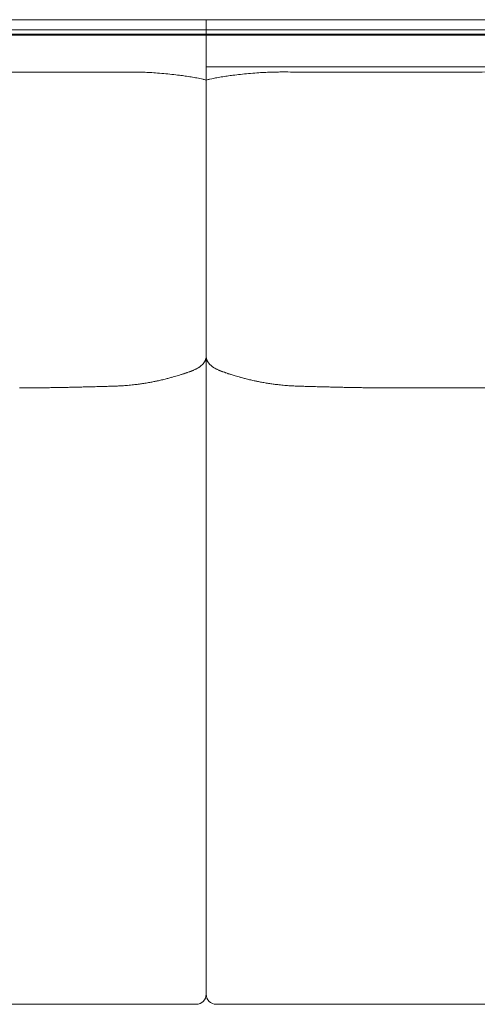
# Model space of a CAD drawing. Units: inches. Extents: x 2127 to 20929, y 2363 to 75667.
# Drawn here: x 15732 to 16188, y 21906 to 22885 of the extents above; entities that cross this region are included whole.
import ezdxf

# ---------------------------------------------------------------- set-up
doc = ezdxf.new("R2010")
doc.units = ezdxf.units.IN
doc.header["$MEASUREMENT"] = 0

msp = doc.modelspace()

# ---------------------------------------------------------------- linework, layer by layer
at = {"lineweight": 13}
for p, q in [((15917.86, 22884.55), (15466.73, 22884.55)), ((16369.02, 22884.55), (15917.86, 22884.55)), ((15917.86, 22884.55), (15917.86, 21915.56)), ((15917.86, 21915.56), (15917.86, 22884.55)), ((15917.86, 22874.56), (15466.73, 22874.56)), ((15466.73, 22870.06), (15917.86, 22870.06)), ((16369.02, 22874.56), (15917.86, 22874.56)), ((15917.86, 22870.06), (16369.02, 22870.06)), ((15917.86, 22869.06), (15466.73, 22869.06)), ((16369.02, 22869.06), (15917.86, 22869.06)), ((15808.6, 22832.51), (15763.59, 22832.51)), ((15831.41, 22832.51), (15808.6, 22832.51)), ((16853.23, 22837.76), (15917.86, 22837.76)), ((16027.11, 22832.51), (16004.31, 22832.51)), ((16072.12, 22832.51), (16027.11, 22832.51)), ((15917.86, 22824.55), (15914.68, 22825.3)), ((15919.82, 22825.02), (15917.86, 22824.55)), ((16107.1, 22518.38), (16110.96, 22518.38)), ((16110.96, 22518.38), (16114.7, 22518.38)), ((16114.7, 22518.38), (16117.95, 22518.38)), ((16117.95, 22518.38), (16118.38, 22518.38)), ((16118.38, 22518.38), (16204.01, 22518.38)), ((15466.73, 21905.53), (15907.83, 21905.53)), ((15927.89, 21905.53), (16900.38, 21905.53))]:
    msp.add_line(p, q, dxfattribs=at)
for centre, radius, start, end in [((15516.21, -800159.61), 822992.16, 89.98277751, 90.0034445), ((15840.02, 21835.37), 997.17, 89.9019, 90.49461), ((15842.68, 22524.12), 308.42, 89.11034, 90.17792), ((15842.26, 22467.89), 364.66, 88.19976, 89.18146), ((15851.17, 22699.18), 133.21, 86.09071, 88.90302), ((15849.54, 22595.45), 236.88, 85.68855, 87.40977), ((15818.28, 22175.56), 657.93, 84.99309, 85.72284), ((15851.6, 22545.93), 286.06, 83.56472, 85.16675), ((15984.11, 22545.93), 286.06, 94.83325, 96.43528), ((16017.43, 22175.56), 657.93, 94.27716, 95.00691), ((15986.26, 22593.07), 239.25, 92.57729, 94.28997), ((15984.45, 22702.53), 129.86, 91.08229, 93.95146), ((15993.52, 22463.71), 368.83, 90.81389, 91.79001), ((15993.03, 22529.84), 302.71, 89.8176, 90.89859), ((15995.71, 21838.82), 993.73, 89.50437, 90.09912), ((16319.54, -800357.53), 823190.08, 89.99655592, 90.01722042), ((15856.88, 22566.37), 265.18, 82.53282, 84.20215), ((15874.39, 22683.39), 146.89, 81.1954, 83.37326), ((15871.77, 22649.79), 180.51, 80.04666, 82.00809), ((15851.2, 22516.98), 314.89, 79.48831, 80.53684), ((15836, 22470.72), 363.21, 77.48825, 78.46119), ((16000.19, 22470.04), 363.96, 101.58514, 102.75778), ((15976.04, 22566.87), 264.28, 99.4285, 100.6702), ((15963.94, 22649.79), 180.51, 97.99191, 99.95334), ((15961.33, 22683.39), 146.89, 96.62674, 98.8046), ((15980.62, 22551.06), 280.59, 95.84372, 97.42131), ((15923.91, 22548.76), 5.95, 186.59062, 196.78812), ((15894.63, 22563.14), 29.09, 298.08171, 302.14576), ((15912.66, 22544.24), 2.84, 310.39426, 326.75841), ((15924.54, 22544.83), 4.32, 219.63245, 230.36755), ((15922.68, 22542.12), 1.09, 214.28835, 235.71165), ((15941.08, 22563.14), 29.09, 237.85424, 241.91829), ((15826.13, 22730.21), 209.31, 283.07868, 284.35601), ((15896.35, 22477.99), 52.48, 103.82954, 106.37265), ((15857.63, 22630.94), 105.26, 285.80713, 287.30701), ((15939.64, 22359.98), 177.84, 105.818, 106.56041), ((15901.84, 22544.35), 9.02, 291.27458, 300.61001), ((15934.83, 22546.32), 11.21, 240.30155, 247.81386), ((15933.39, 22539.65), 4.49, 250.92443, 255.67708), ((15930.1, 22500.43), 33.61, 71.28639, 73.07583), ((15995.28, 22701.55), 177.84, 253.43959, 254.182), ((15964.37, 22584.7), 57.03, 252.05861, 254.82725), ((15934.48, 22460.91), 70.24, 73.73079, 75.60264), ((16025.61, 22795.86), 276.88, 255.79986, 256.76545), ((16009.78, -19264.76), 41784.06, 90.373221, 90.38066), ((16048.89, -27134.77), 49654.16, 90.352554, 90.359185), ((15758.83, 22732.34), 213.71, 270.21388, 271.49632), ((15763.66, 22710.67), 191.98, 270.22568, 271.57877), ((15666.65, 27950.28), 5432.48, 271.16293, 271.19945), ((15787.47, 22411.67), 107.45, 90.3018, 92.1103), ((15984.22, 14197.82), 8323.65, 91.326895, 91.358353), ((15791.84, 22843.55), 324.21, 270.86816, 271.90928), ((15795.59, 22878.25), 358.8, 271.12549, 272.12907), ((15808.39, 22616.15), 96.45, 270.31859, 272.22747), ((15817.53, 22581.73), 61.78, 270.36062, 272.77809), ((15772.09, 24168.37), 1649.1, 271.76965, 271.88628), ((15798.56, 23361.51), 841.8, 271.89335, 272.10241), ((15827.32, 22580.5), 60.27, 272.01792, 274.43112), ((15829.49, 22584.73), 64.37, 272.21981, 274.41575), ((15831.63, 22574.34), 53.86, 272.99231, 275.54348), ((15851.55, 22448.24), 73.54, 94.76567, 96.94635), ((15785.77, 23002.37), 484.54, 277.07329, 277.37535), ((15842.85, 22573), 51.42, 275.71407, 278.31893), ((15827.84, 22702.52), 181.78, 279.20988, 280.70626), ((15831.99, 22692.92), 171.59, 279.93975, 281.35869), ((15755.81, 23083.36), 569.38, 281.13595, 281.48392), ((16003.73, 22692.92), 171.59, 258.64131, 260.06025), ((16013.4, 22733.96), 213.7, 259.4055, 260.67836), ((15992.1, 22565.97), 44.34, 261.38743, 264.36254), ((15984.17, 22448.24), 73.54, 83.05365, 85.23433), ((16004.16, 22575.95), 55.47, 264.53761, 267.05167), ((16005.83, 22577.31), 56.94, 265.44088, 267.92356), ((16008.08, 22574.38), 54.14, 265.43237, 268.11858), ((16029.31, 23129.1), 609.27, 267.83589, 268.12138), ((16063.62, 24168.37), 1649.1, 268.11372, 268.23035), ((16018.19, 22581.73), 61.78, 267.22191, 269.63938), ((16027.28, 22611.94), 92.24, 267.72577, 269.69957), ((16040.41, 22888.44), 369, 267.8848, 268.86064), ((16043.88, 22843.55), 324.21, 268.09072, 269.13184), ((16048.3, 22413.89), 105.23, 87.87061, 89.71729), ((15945.09, 17087.62), 5432.48, 88.80055, 88.83707), ((16072.05, 22707.66), 188.97, 268.40871, 269.77253), ((16076.88, 22732.34), 213.71, 268.50368, 269.78612), ((15835.3, 5120.03), 17400.27, 89.190308, 89.207117), ((15805.37, 1209.16), 21311.18, 89.243737, 89.25842), ((16403.67, 72171.63), 49654.16, 269.640815, 269.647446), ((16375.75, 64301.55), 41784.06, 269.61934, 269.626779), ((15907.82, 21915.55), 10.02, 270.0637, 0.00605), ((15927.88, 21915.57), 10.04, 180.09657, 270.03893)]:
    msp.add_arc(centre, radius, start, end, dxfattribs=at)
for points in [[(15915.89, 22825.02), (15915.5, 22825.12), (15915.07, 22825.19), (15914.68, 22825.3)], [(15919.82, 22825.02), (15920.25, 22825.12), (15920.64, 22825.19), (15921.03, 22825.3)], [(15917.5, 22547.04), (15917.39, 22546.72), (15917.29, 22546.36), (15917.14, 22546.04)], [(15917.75, 22548.07), (15917.68, 22547.75), (15917.61, 22547.4), (15917.5, 22547.04)], [(15917.82, 22548.75), (15917.82, 22548.54), (15917.79, 22548.32), (15917.75, 22548.07)], [(15917.86, 22549.47), (15917.86, 22549.25), (15917.86, 22549), (15917.82, 22548.75)], [(15917.86, 22549.47), (15917.86, 22549.25), (15917.86, 22549), (15917.89, 22548.75)], [(15917.89, 22548.75), (15917.93, 22548.54), (15917.93, 22548.32), (15918, 22548.07)], [(15918.21, 22547.04), (15918.32, 22546.72), (15918.46, 22546.36), (15918.57, 22546.04)], [(15908.33, 22537.47), (15908.01, 22537.33), (15907.69, 22537.15), (15907.4, 22537.01)], [(15910.54, 22538.79), (15910.4, 22538.69), (15910.26, 22538.58), (15910.11, 22538.51)], [(15910.97, 22539.08), (15910.83, 22538.97), (15910.68, 22538.86), (15910.54, 22538.79)], [(15911.4, 22539.36), (15911.25, 22539.26), (15911.11, 22539.15), (15910.97, 22539.08)], [(15911.79, 22539.65), (15911.68, 22539.54), (15911.54, 22539.47), (15911.4, 22539.36)], [(15912.61, 22540.29), (15912.33, 22540.08), (15912.08, 22539.86), (15911.79, 22539.65)], [(15913.36, 22540.94), (15913.11, 22540.72), (15912.86, 22540.51), (15912.61, 22540.29)], [(15913.65, 22541.22), (15913.57, 22541.11), (15913.47, 22541.04), (15913.36, 22540.94)], [(15913.97, 22541.51), (15913.86, 22541.4), (15913.75, 22541.29), (15913.65, 22541.22)], [(15914.5, 22542.08), (15914.32, 22541.86), (15914.15, 22541.68), (15913.97, 22541.51)], [(15915.54, 22543.29), (15915.39, 22543.08), (15915.22, 22542.9), (15915.04, 22542.68)], [(15915.79, 22543.61), (15915.72, 22543.51), (15915.64, 22543.4), (15915.54, 22543.29)], [(15916, 22543.93), (15915.93, 22543.83), (15915.86, 22543.72), (15915.79, 22543.61)], [(15916.43, 22544.61), (15916.29, 22544.4), (15916.14, 22544.15), (15916, 22543.93)], [(15916.82, 22545.33), (15916.72, 22545.08), (15916.57, 22544.86), (15916.43, 22544.61)], [(15917.14, 22546.04), (15917.04, 22545.79), (15916.93, 22545.58), (15916.82, 22545.33)], [(15918.57, 22546.04), (15918.68, 22545.79), (15918.79, 22545.58), (15918.89, 22545.33)], [(15918.89, 22545.33), (15919.04, 22545.08), (15919.18, 22544.86), (15919.29, 22544.61)], [(15919.29, 22544.61), (15919.43, 22544.4), (15919.57, 22544.15), (15919.71, 22543.93)], [(15919.71, 22543.93), (15919.79, 22543.83), (15919.86, 22543.72), (15919.96, 22543.61)], [(15919.96, 22543.61), (15920.03, 22543.51), (15920.11, 22543.4), (15920.18, 22543.29)], [(15920.18, 22543.29), (15920.36, 22543.08), (15920.5, 22542.9), (15920.68, 22542.68)], [(15920.68, 22542.68), (15920.86, 22542.47), (15921.03, 22542.26), (15921.21, 22542.08)], [(15922.07, 22541.22), (15922.14, 22541.11), (15922.25, 22541.04), (15922.35, 22540.94)], [(15922.35, 22540.94), (15922.6, 22540.72), (15922.85, 22540.51), (15923.1, 22540.29)], [(15923.1, 22540.29), (15923.39, 22540.08), (15923.64, 22539.86), (15923.93, 22539.65)], [(15923.93, 22539.65), (15924.03, 22539.54), (15924.18, 22539.47), (15924.32, 22539.36)], [(15924.32, 22539.36), (15924.46, 22539.26), (15924.6, 22539.15), (15924.75, 22539.08)], [(15924.75, 22539.08), (15924.89, 22538.97), (15925.03, 22538.86), (15925.17, 22538.79)], [(15925.17, 22538.79), (15925.32, 22538.69), (15925.46, 22538.58), (15925.6, 22538.51)], [(15927.39, 22537.47), (15927.71, 22537.33), (15928.03, 22537.15), (15928.32, 22537.01)], [(15878.02, 22527.44), (15879.2, 22527.73), (15880.38, 22528.05), (15881.56, 22528.34)], [(15883.81, 22528.94), (15884.63, 22529.19), (15885.48, 22529.41), (15886.3, 22529.66)], [(15891.16, 22531.08), (15891.73, 22531.3), (15892.34, 22531.48), (15892.91, 22531.65)], [(15892.91, 22531.65), (15893.23, 22531.76), (15893.55, 22531.87), (15893.87, 22531.98)], [(15893.87, 22531.98), (15894.19, 22532.08), (15894.51, 22532.19), (15894.87, 22532.26)], [(15894.87, 22532.26), (15895.19, 22532.37), (15895.51, 22532.48), (15895.84, 22532.58)], [(15895.84, 22532.58), (15896.26, 22532.73), (15896.69, 22532.9), (15897.08, 22533.01)], [(15897.08, 22533.01), (15897.58, 22533.19), (15898.08, 22533.33), (15898.55, 22533.51)], [(15898.55, 22533.51), (15898.58, 22533.55), (15898.62, 22533.55), (15898.65, 22533.55)], [(15898.58, 22533.51), (15898.8, 22533.62), (15899.05, 22533.69), (15899.3, 22533.76)], [(15898.65, 22533.55), (15899.4, 22533.8), (15900.15, 22534.08), (15900.87, 22534.33)], [(15900.87, 22534.33), (15900.97, 22534.37), (15901.08, 22534.4), (15901.19, 22534.44)], [(15901.19, 22534.44), (15901.3, 22534.47), (15901.4, 22534.51), (15901.51, 22534.55)], [(15901.51, 22534.55), (15901.62, 22534.62), (15901.72, 22534.65), (15901.83, 22534.69)], [(15901.83, 22534.69), (15901.94, 22534.72), (15902.05, 22534.76), (15902.15, 22534.8)], [(15902.15, 22534.8), (15902.26, 22534.83), (15902.37, 22534.87), (15902.47, 22534.9)], [(15902.47, 22534.9), (15902.58, 22534.97), (15902.69, 22535.01), (15902.8, 22535.05)], [(15902.8, 22535.05), (15902.9, 22535.08), (15903.05, 22535.12), (15903.15, 22535.15)], [(15903.15, 22535.15), (15903.26, 22535.19), (15903.37, 22535.22), (15903.47, 22535.3)], [(15903.47, 22535.3), (15903.58, 22535.33), (15903.69, 22535.37), (15903.79, 22535.4)], [(15903.79, 22535.4), (15903.9, 22535.44), (15904.01, 22535.51), (15904.12, 22535.55)], [(15904.12, 22535.55), (15904.22, 22535.58), (15904.37, 22535.62), (15904.47, 22535.65)], [(15904.47, 22535.65), (15904.58, 22535.72), (15904.69, 22535.76), (15904.79, 22535.8)], [(15904.79, 22535.8), (15904.9, 22535.83), (15905.01, 22535.9), (15905.12, 22535.94)], [(15907.4, 22537.01), (15907.08, 22536.87), (15906.76, 22536.72), (15906.44, 22536.58)], [(15928.32, 22537.01), (15928.64, 22536.87), (15928.96, 22536.72), (15929.28, 22536.58)], [(15930.92, 22535.8), (15930.81, 22535.83), (15930.71, 22535.9), (15930.6, 22535.94)], [(15931.28, 22535.65), (15931.14, 22535.72), (15931.06, 22535.76), (15930.92, 22535.8)], [(15931.6, 22535.55), (15931.49, 22535.58), (15931.39, 22535.62), (15931.28, 22535.65)], [(15931.92, 22535.4), (15931.81, 22535.44), (15931.71, 22535.51), (15931.6, 22535.55)], [(15932.6, 22535.15), (15932.46, 22535.19), (15932.38, 22535.22), (15932.28, 22535.3)], [(15932.92, 22535.05), (15932.81, 22535.08), (15932.71, 22535.12), (15932.6, 22535.15)], [(15933.24, 22534.9), (15933.13, 22534.97), (15933.03, 22535.01), (15932.92, 22535.05)], [(15933.56, 22534.8), (15933.46, 22534.83), (15933.35, 22534.87), (15933.24, 22534.9)], [(15933.88, 22534.69), (15933.78, 22534.72), (15933.67, 22534.76), (15933.56, 22534.8)], [(15934.21, 22534.55), (15934.1, 22534.62), (15933.99, 22534.65), (15933.88, 22534.69)], [(15934.53, 22534.44), (15934.42, 22534.47), (15934.31, 22534.51), (15934.21, 22534.55)], [(15934.85, 22534.33), (15934.74, 22534.37), (15934.63, 22534.4), (15934.53, 22534.44)], [(15937.06, 22533.55), (15936.31, 22533.8), (15935.6, 22534.08), (15934.85, 22534.33)], [(15937.13, 22533.51), (15936.92, 22533.62), (15936.67, 22533.69), (15936.45, 22533.76)], [(15937.17, 22533.51), (15937.13, 22533.55), (15937.1, 22533.55), (15937.06, 22533.55)], [(15938.63, 22533.01), (15938.13, 22533.19), (15937.67, 22533.33), (15937.17, 22533.51)], [(15939.88, 22532.58), (15939.49, 22532.73), (15939.06, 22532.9), (15938.63, 22533.01)], [(15941.84, 22531.98), (15941.52, 22532.08), (15941.2, 22532.19), (15940.88, 22532.26)], [(15942.81, 22531.65), (15942.49, 22531.76), (15942.16, 22531.87), (15941.84, 22531.98)], [(15944.59, 22531.08), (15943.98, 22531.3), (15943.38, 22531.48), (15942.81, 22531.65)], [(15951.94, 22528.94), (15951.09, 22529.19), (15950.27, 22529.41), (15949.45, 22529.66)], [(15957.69, 22527.44), (15956.51, 22527.73), (15955.34, 22528.05), (15954.16, 22528.34)], [(15743.35, 22518.45), (15745.25, 22518.45), (15747.17, 22518.48), (15749.07, 22518.48)], [(15749.07, 22518.48), (15750.89, 22518.52), (15752.71, 22518.52), (15754.53, 22518.56)], [(15754.53, 22518.56), (15756.24, 22518.59), (15757.92, 22518.59), (15759.63, 22518.63)], [(15768.95, 22518.77), (15770.34, 22518.81), (15771.73, 22518.81), (15773.12, 22518.84)], [(15773.12, 22518.84), (15774.37, 22518.88), (15775.66, 22518.88), (15776.91, 22518.91)], [(15780.37, 22518.98), (15781.44, 22519.02), (15782.47, 22519.02), (15783.51, 22519.06)], [(15791.47, 22519.23), (15793.22, 22519.27), (15795, 22519.34), (15796.75, 22519.38)], [(15812.13, 22519.77), (15813.13, 22519.8), (15814.13, 22519.8), (15815.13, 22519.84)], [(15815.13, 22519.84), (15816.06, 22519.88), (15816.99, 22519.91), (15817.92, 22519.95)], [(15820.52, 22520.02), (15821.38, 22520.02), (15822.2, 22520.05), (15823.02, 22520.05)], [(15836.83, 22520.73), (15837.76, 22520.8), (15838.69, 22520.88), (15839.62, 22520.95)], [(15839.62, 22520.95), (15840.62, 22521.05), (15841.65, 22521.13), (15842.65, 22521.23)], [(15850.29, 22522.12), (15851, 22522.23), (15851.72, 22522.3), (15852.4, 22522.41)], [(15852.4, 22522.41), (15853.11, 22522.52), (15853.82, 22522.62), (15854.54, 22522.73)], [(15854.54, 22522.73), (15855.36, 22522.84), (15856.14, 22522.98), (15856.93, 22523.09)], [(15869.17, 22525.37), (15870.6, 22525.69), (15872.06, 22526.02), (15873.49, 22526.34)], [(15966.54, 22525.37), (15965.12, 22525.69), (15963.65, 22526.02), (15962.22, 22526.34)], [(15969.93, 22524.69), (15968.79, 22524.91), (15967.69, 22525.16), (15966.54, 22525.37)], [(15981.18, 22522.73), (15980.39, 22522.84), (15979.57, 22522.98), (15978.79, 22523.09)], [(15983.32, 22522.41), (15982.6, 22522.52), (15981.89, 22522.62), (15981.18, 22522.73)], [(15985.46, 22522.12), (15984.75, 22522.23), (15984.03, 22522.3), (15983.32, 22522.41)], [(15990.28, 22521.52), (15989.42, 22521.63), (15988.6, 22521.73), (15987.74, 22521.84)], [(15996.13, 22520.95), (15995.1, 22521.05), (15994.1, 22521.13), (15993.06, 22521.23)], [(15998.88, 22520.73), (15997.99, 22520.8), (15997.02, 22520.88), (15996.13, 22520.95)], [(16015.19, 22520.02), (16014.37, 22520.02), (16013.51, 22520.05), (16012.69, 22520.05)], [(16020.58, 22519.84), (16019.65, 22519.88), (16018.73, 22519.91), (16017.8, 22519.95)], [(16023.62, 22519.77), (16022.58, 22519.8), (16021.58, 22519.8), (16020.58, 22519.84)], [(16044.28, 22519.23), (16042.5, 22519.27), (16040.75, 22519.34), (16038.96, 22519.38)], [(16048.82, 22519.13), (16047.32, 22519.16), (16045.78, 22519.2), (16044.28, 22519.23)], [(16055.35, 22518.98), (16054.31, 22519.02), (16053.28, 22519.02), (16052.21, 22519.06)], [(16062.63, 22518.84), (16061.34, 22518.88), (16060.09, 22518.88), (16058.81, 22518.91)], [(16066.8, 22518.77), (16065.41, 22518.81), (16064.02, 22518.81), (16062.63, 22518.84)], [(16092.4, 22518.45), (16090.47, 22518.45), (16088.58, 22518.48), (16086.65, 22518.48)], [(16107.1, 22518.38), (16105.92, 22518.38), (16104.75, 22518.38), (16103.57, 22518.38)]]:
    msp.add_open_spline(points, degree=3, dxfattribs=at)

doc.saveas('drawing.dxf')
